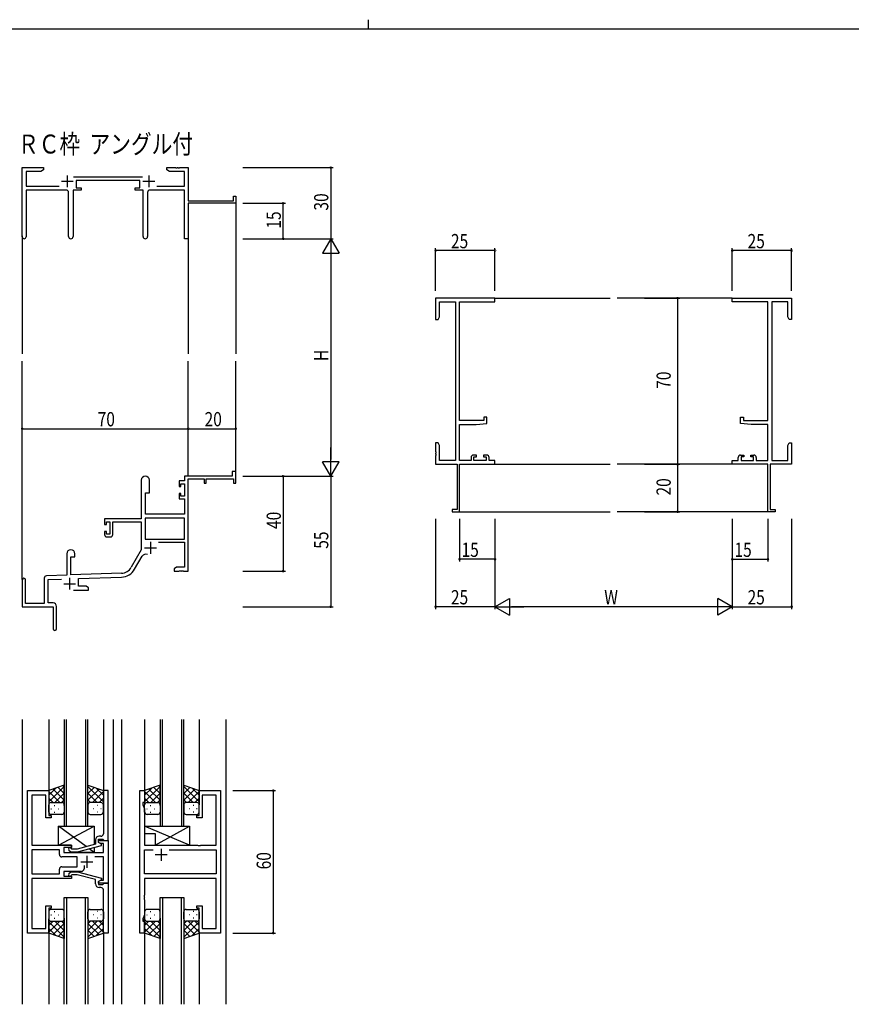
# Model space of a CAD drawing. Extents: x 0 to 1133, y 0 to 806.
# Drawn here: x 407 to 758, y 391 to 806 of the extents above; entities that cross this region are included whole.
import ezdxf

# ---------------------------------------------------------------- set-up
doc = ezdxf.new("R2010")
doc.units = 0
for name, color, linetype in [('USER1', 3, 'CONTINUOUS'), ('YKK_11', 7, 'CONTINUOUS'), ('YKK_12', 2, 'CONTINUOUS'), ('YKK_13', 4, 'CONTINUOUS'), ('YKK_D', 6, 'CONTINUOUS'), ('YKK_ZWAK', 7, 'CONTINUOUS')]:
    doc.layers.add(name, color=color, linetype=linetype)
doc.styles.get("Standard").update_dxf_attribs({"font": 'ROMANS.SHX', "bigfont": 'EXTFONT.SHX'})

# ---------------------------------------------------------------- blocks, each defined once
blk = doc.blocks.new('A201')
at = {"layer": 'YKK_ZWAK', "color": 8, "linetype": 'Continuous'}
blk.add_line((296.01, 412), (296.01, 410), dxfattribs=at)
at = {"layer": 'YKK_ZWAK', "color": 254, "linetype": 'Continuous'}
blk.add_line((571, 410), (21, 410), dxfattribs=at)

msp = doc.modelspace()

# ---------------------------------------------------------------- linework, layer by layer
at = {"layer": 'YKK_11', "color": 0, "linetype": 'ByBlock', "lineweight": -2}
for p, q in [((408.19, 714.55), (408.19, 743.73)), ((408.19, 743.73), (417.19, 743.73)), ((417.19, 742.73), (416.1, 742.1)), ((417.19, 743.73), (417.19, 742.73)), ((469.19, 743.73), (472.73, 743.73)), ((469.19, 742.73), (469.19, 743.73)), ((470.28, 742.1), (469.19, 742.73)), ((472.73, 743.73), (472.92, 743.61)), ((472.92, 743.61), (473.47, 743.61)), ((473.47, 743.61), (473.65, 743.73)), ((473.65, 743.73), (473.73, 743.73)), ((473.73, 743.73), (473.92, 743.61)), ((473.92, 743.61), (474.47, 743.61)), ((474.47, 743.61), (474.65, 743.73)), ((474.65, 743.73), (478.19, 743.73)), ((478.19, 743.73), (478.19, 729.73)), ((409.82, 742.1), (409.82, 735.86)), ((416.1, 742.1), (409.82, 742.1)), ((429.88, 739.86), (458.89, 739.86)), ((457.79, 738.23), (430.99, 738.23)), ((430.99, 738.23), (430.99, 735.23)), ((457.79, 735.23), (457.79, 738.23)), ((476.56, 742.1), (470.28, 742.1)), ((476.56, 735.86), (476.56, 742.1)), ((409.82, 735.86), (423.84, 735.86)), ((426.74, 734.23), (409.82, 734.23)), ((409.82, 734.23), (409.82, 714.55)), ((429.64, 734.23), (429.64, 714.68)), ((432.99, 734.23), (429.64, 734.23)), ((430.99, 735.23), (432.99, 735.23)), ((432.99, 735.23), (432.99, 734.23)), ((455.79, 735.23), (457.79, 735.23)), ((455.79, 734.23), (455.79, 735.23)), ((459.14, 734.23), (455.79, 734.23)), ((459.14, 714.68), (459.14, 734.23)), ((476.56, 734.23), (462.04, 734.23)), ((464.94, 735.86), (476.56, 735.86)), ((476.56, 713.73), (476.56, 734.23)), ((427.74, 714.68), (427.74, 733.23)), ((461.04, 733.23), (461.04, 714.68)), ((497.29, 731.73), (498.19, 731.73)), ((497.29, 729.73), (497.29, 731.73)), ((498.19, 731.73), (498.19, 728.73)), ((478.19, 729.73), (497.29, 729.73)), ((498.19, 728.73), (478.19, 728.73)), ((478.19, 728.73), (478.19, 713.73)), ((478.19, 713.73), (476.56, 713.73)), ((607.42, 688.73), (582.42, 688.73)), ((582.42, 688.73), (582.42, 679.73)), ((607.42, 687.1), (607.42, 688.73)), ((707.42, 688.73), (732.42, 688.73)), ((707.42, 687.1), (707.42, 688.73)), ((732.42, 688.73), (732.42, 679.73)), ((584.05, 687.1), (590.79, 687.1)), ((584.05, 680.82), (584.05, 687.1)), ((590.79, 687.1), (590.79, 620.36)), ((592.42, 637.23), (592.42, 687.1)), ((592.42, 687.1), (607.42, 687.1)), ((722.42, 687.1), (707.42, 687.1)), ((722.42, 637.23), (722.42, 687.1)), ((724.05, 687.1), (724.05, 620.36)), ((730.79, 687.1), (724.05, 687.1)), ((730.79, 680.82), (730.79, 687.1)), ((583.42, 679.73), (584.05, 680.82)), ((731.42, 679.73), (730.79, 680.82)), ((582.42, 679.73), (583.42, 679.73)), ((732.42, 679.73), (731.42, 679.73)), ((602.72, 637.23), (592.42, 637.23)), ((592.42, 620.36), (592.42, 635.53)), ((592.42, 635.53), (599.42, 635.53)), ((599.42, 635.53), (603.92, 635.92)), ((602.72, 638.53), (602.72, 637.23)), ((603.92, 638.53), (602.72, 638.53)), ((603.92, 635.92), (603.92, 638.53)), ((710.92, 638.53), (712.12, 638.53)), ((710.92, 635.92), (710.92, 638.53)), ((715.42, 635.53), (710.92, 635.92)), ((712.12, 638.53), (712.12, 637.23)), ((712.12, 637.23), (722.42, 637.23)), ((722.42, 635.53), (715.42, 635.53)), ((722.42, 620.36), (722.42, 635.53)), ((582.42, 627.73), (582.42, 624.19)), ((583.42, 627.73), (582.42, 627.73)), ((584.05, 626.64), (583.42, 627.73)), ((584.05, 620.36), (584.05, 626.64)), ((730.79, 626.64), (731.42, 627.73)), ((730.79, 620.36), (730.79, 626.64)), ((731.42, 627.73), (732.42, 627.73)), ((732.42, 627.73), (732.42, 624.19)), ((582.42, 624.19), (582.54, 624.01)), ((582.54, 623.46), (582.42, 623.27)), ((582.42, 623.27), (582.42, 623.19)), ((582.42, 623.19), (582.54, 623.01)), ((582.54, 622.46), (582.42, 622.27)), ((582.42, 622.27), (582.42, 618.73)), ((582.54, 624.01), (582.54, 623.46)), ((582.54, 623.01), (582.54, 622.46)), ((599.62, 622.63), (598.32, 622.63)), ((599.62, 621.83), (599.62, 622.63)), ((602.62, 622.63), (602.62, 621.83)), ((603.92, 622.63), (602.62, 622.63)), ((710.92, 622.63), (712.22, 622.63)), ((712.22, 622.63), (712.22, 621.83)), ((715.22, 622.63), (716.52, 622.63)), ((715.22, 621.83), (715.22, 622.63)), ((732.42, 624.19), (732.3, 624.01)), ((732.3, 624.01), (732.3, 623.46)), ((732.3, 623.46), (732.42, 623.27)), ((732.42, 623.19), (732.3, 623.01)), ((732.3, 623.01), (732.3, 622.46)), ((732.3, 622.46), (732.42, 622.27)), ((732.42, 623.27), (732.42, 623.19)), ((732.42, 622.27), (732.42, 618.73)), ((582.42, 618.73), (591.42, 618.73)), ((590.79, 620.36), (584.05, 620.36)), ((591.42, 618.73), (591.42, 599.63)), ((597.32, 620.36), (592.42, 620.36)), ((592.42, 598.73), (592.42, 618.73)), ((592.42, 618.73), (607.42, 618.73)), ((597.32, 621.63), (597.32, 620.36)), ((598.52, 621.83), (599.62, 621.83)), ((598.52, 620.36), (598.52, 621.83)), ((603.72, 620.36), (598.52, 620.36)), ((602.62, 621.83), (603.72, 621.83)), ((603.72, 621.83), (603.72, 620.36)), ((604.92, 620.36), (604.92, 621.63)), ((607.42, 620.36), (604.92, 620.36)), ((607.42, 618.73), (607.42, 620.36)), ((707.42, 620.36), (709.92, 620.36)), ((707.42, 618.73), (707.42, 620.36)), ((722.42, 618.73), (707.42, 618.73)), ((709.92, 620.36), (709.92, 621.63)), ((711.12, 621.83), (711.12, 620.36)), ((712.22, 621.83), (711.12, 621.83)), ((711.12, 620.36), (716.32, 620.36)), ((716.32, 621.83), (715.22, 621.83)), ((716.32, 620.36), (716.32, 621.83)), ((717.52, 621.63), (717.52, 620.36)), ((717.52, 620.36), (722.42, 620.36)), ((722.42, 598.73), (722.42, 618.73)), ((723.42, 618.73), (723.42, 599.63)), ((732.42, 618.73), (723.42, 618.73)), ((724.05, 620.36), (730.79, 620.36)), ((496.69, 615.73), (496.69, 613.73)), ((498.19, 615.73), (496.69, 615.73)), ((498.19, 610.73), (498.19, 615.73)), ((458.39, 612.03), (458.39, 595.73)), ((461.79, 606.73), (461.79, 612.03)), ((474.29, 611.73), (474.29, 609.43)), ((476.56, 611.73), (474.29, 611.73)), ((475.09, 610.53), (476.56, 610.53)), ((475.09, 609.43), (475.09, 610.53)), ((496.69, 613.73), (476.56, 613.73)), ((476.56, 613.73), (476.56, 611.73)), ((476.56, 610.53), (476.56, 605.33)), ((478.19, 573.73), (478.19, 612.63)), ((478.19, 612.63), (484.89, 612.63)), ((484.89, 612.63), (484.89, 610.73)), ((484.89, 610.73), (485.69, 610.73)), ((485.69, 612.63), (497.29, 612.63)), ((485.69, 610.73), (485.69, 612.63)), ((497.29, 612.63), (497.29, 610.73)), ((497.29, 610.73), (498.19, 610.73)), ((460.19, 597.73), (460.19, 606.73)), ((460.19, 606.73), (461.79, 606.73)), ((474.29, 609.43), (475.09, 609.43)), ((474.29, 606.43), (474.29, 604.13)), ((475.09, 606.43), (474.29, 606.43)), ((475.09, 605.33), (475.09, 606.43)), ((474.29, 604.13), (476.56, 604.13)), ((476.56, 605.33), (475.09, 605.33)), ((476.56, 604.13), (476.56, 597.73)), ((476.56, 597.73), (460.19, 597.73)), ((589.42, 599.63), (589.42, 598.73)), ((591.42, 599.63), (589.42, 599.63)), ((589.42, 598.73), (592.42, 598.73)), ((725.42, 598.73), (722.42, 598.73)), ((723.42, 599.63), (725.42, 599.63)), ((725.42, 599.63), (725.42, 598.73)), ((458.39, 595.73), (442.89, 595.73)), ((442.89, 595.73), (442.89, 593.43)), ((442.89, 593.43), (443.69, 593.43)), ((443.69, 594.53), (445.19, 594.53)), ((443.69, 593.43), (443.69, 594.53)), ((445.19, 594.53), (445.19, 589.33)), ((446.39, 594.53), (458.39, 594.53)), ((446.39, 589.13), (446.39, 594.53)), ((458.39, 594.53), (458.39, 582.73)), ((460.02, 596.1), (460.02, 587.13)), ((476.56, 596.1), (460.02, 596.1)), ((476.56, 596.1), (460.02, 596.1)), ((476.56, 587.13), (476.56, 596.1)), ((442.89, 590.43), (442.89, 589.13)), ((443.69, 590.43), (442.89, 590.43)), ((443.69, 589.33), (443.69, 590.43)), ((445.19, 589.33), (443.69, 589.33)), ((443.89, 588.13), (445.39, 588.13)), ((460.02, 587.13), (476.56, 587.13)), ((465.69, 585.93), (476.56, 585.93)), ((476.56, 585.93), (476.56, 575.36)), ((426.99, 581.03), (426.99, 572.06)), ((430.39, 579.73), (430.39, 581.03)), ((458.39, 582.73), (454.14, 575.36)), ((428.69, 579.73), (430.39, 579.73)), ((428.69, 572.12), (428.69, 579.73)), ((455.55, 574.55), (458.68, 579.98)), ((449.98, 572.87), (428.69, 572.12)), ((473.28, 575.36), (472.19, 574.73)), ((472.19, 574.73), (472.19, 573.73)), ((472.19, 573.73), (474.23, 573.73)), ((476.56, 575.36), (473.28, 575.36)), ((474.23, 573.73), (474.42, 573.85)), ((474.42, 573.85), (474.97, 573.85)), ((474.97, 573.85), (475.15, 573.73)), ((475.15, 573.73), (475.23, 573.73)), ((475.23, 573.73), (475.42, 573.85)), ((475.42, 573.85), (475.97, 573.85)), ((475.97, 573.85), (476.15, 573.73)), ((476.15, 573.73), (478.19, 573.73)), ((408.19, 570.03), (408.19, 558.73)), ((409.59, 560.13), (409.59, 570.03)), ((417.49, 570.77), (417.49, 560.13)), ((426.99, 572.06), (418.46, 571.76)), ((419.12, 570.16), (424.76, 570.35)), ((419.12, 560.36), (419.12, 570.16)), ((431.89, 570.6), (450.04, 571.24)), ((431.89, 567.36), (431.89, 570.6)), ((429.84, 565.73), (436.19, 565.73)), ((435.1, 567.36), (431.89, 567.36)), ((436.19, 566.73), (435.1, 567.36)), ((436.19, 565.73), (436.19, 566.73)), ((417.49, 560.13), (409.59, 560.13)), ((421.19, 560.36), (419.12, 560.36)), ((408.19, 558.73), (421.19, 558.73)), ((421.19, 558.73), (421.19, 554.19)), ((422.69, 549.48), (422.69, 558.86)), ((421.19, 554.19), (421.31, 554.01)), ((421.31, 553.46), (421.19, 553.27)), ((421.19, 553.27), (421.19, 549.48)), ((421.31, 554.01), (421.31, 553.46))]:
    msp.add_line(p, q, dxfattribs=at)
at = {"layer": 'YKK_11', "color": 2}
for p, q in [((427.19, 740.43), (427.19, 735.43)), ((461.59, 740.43), (461.59, 735.43)), ((424.69, 737.93), (429.69, 737.93)), ((459.09, 737.93), (464.09, 737.93)), ((462.29, 586.03), (462.29, 581.03)), ((459.79, 583.53), (464.79, 583.53)), ((425.69, 568.43), (430.69, 568.43)), ((428.19, 570.93), (428.19, 565.93))]:
    msp.add_line(p, q, dxfattribs=at)
at = {"layer": 'YKK_11', "color": 0, "linetype": 'ByBlock', "ltscale": 0.5}
for p, q in [((410.39, 421.28), (410.39, 481.28)), ((410.39, 481.28), (419.39, 481.28)), ((419.39, 481.28), (419.39, 470.78)), ((442.39, 481.28), (442.39, 467.24)), ((444.39, 481.28), (442.39, 481.28)), ((444.39, 460.28), (444.39, 481.28)), ((457.79, 421.28), (457.79, 481.28)), ((457.79, 481.28), (459.79, 481.28)), ((459.79, 481.28), (459.79, 476.28)), ((482.79, 470.78), (482.79, 481.28)), ((482.79, 481.28), (491.79, 481.28)), ((491.79, 481.28), (491.79, 421.28)), ((412.32, 479.35), (412.32, 467.24)), ((418.19, 479.35), (412.32, 479.35)), ((418.19, 469.78), (418.19, 479.35)), ((483.99, 479.35), (483.99, 469.78)), ((489.86, 479.35), (483.99, 479.35)), ((489.86, 458.28), (489.86, 479.35)), ((459.79, 476.28), (459.09, 476.28)), ((459.09, 476.28), (459.09, 475.28)), ((459.09, 475.28), (459.72, 473.55)), ((459.72, 473.55), (459.72, 458.28)), ((420.39, 469.78), (418.19, 469.78)), ((419.39, 470.78), (420.39, 470.78)), ((420.39, 470.78), (420.39, 469.78)), ((481.79, 469.78), (481.79, 470.78)), ((481.79, 470.78), (482.79, 470.78)), ((483.99, 469.78), (481.79, 469.78)), ((412.32, 467.24), (412.2, 467.06)), ((412.2, 467.06), (412.2, 466.51)), ((412.2, 466.51), (412.32, 466.33)), ((412.32, 466.24), (412.2, 466.06)), ((412.2, 466.06), (412.2, 465.51)), ((412.2, 465.51), (412.32, 465.33)), ((412.32, 466.33), (412.32, 466.24)), ((412.32, 465.33), (412.32, 458.28)), ((442.39, 467.24), (442.51, 467.06)), ((442.51, 466.51), (442.39, 466.33)), ((442.39, 466.33), (442.39, 466.24)), ((442.39, 466.24), (442.51, 466.06)), ((442.51, 465.51), (442.39, 465.33)), ((442.39, 465.33), (442.39, 463.08)), ((442.51, 467.06), (442.51, 466.51)), ((442.51, 466.06), (442.51, 465.51)), ((439.09, 460.58), (439.09, 458.76)), ((440.39, 459.48), (440.39, 460.78)), ((440.39, 460.78), (442.19, 460.78)), ((441.39, 462.08), (440.59, 462.08)), ((442.19, 460.78), (442.39, 460.58)), ((442.39, 460.58), (442.69, 460.28)), ((412.32, 458.28), (428.99, 458.28)), ((412.32, 456.35), (412.32, 446.21)), ((423.86, 456.35), (412.32, 456.35)), ((423.86, 456.35), (412.32, 456.35)), ((423.86, 454.35), (423.86, 456.35)), ((428.99, 457.28), (425.79, 457.28)), ((425.79, 457.28), (425.79, 455.28)), ((427.87, 456.26), (428.64, 455.48)), ((429.14, 456.68), (428.71, 457.11)), ((428.99, 458.28), (428.99, 457.28)), ((431.33, 456.68), (429.14, 456.68)), ((439.09, 458.76), (431.33, 456.68)), ((431.49, 455.48), (441.59, 458.19)), ((440.39, 459.48), (440.39, 460.28)), ((440.39, 460.28), (444.39, 460.28)), ((441.26, 458.98), (440.39, 459.48)), ((441.59, 458.79), (440.39, 459.48)), ((442.46, 458.98), (441.26, 458.98)), ((441.59, 458.19), (441.59, 458.79)), ((442.46, 455.28), (442.46, 458.98)), ((442.69, 460.28), (444.39, 460.28)), ((444.39, 460.28), (444.39, 442.28)), ((459.72, 458.28), (482.12, 458.28)), ((459.72, 446.21), (459.72, 456.35)), ((459.72, 456.35), (463.44, 456.35)), ((470.14, 456.35), (489.86, 456.35)), ((470.14, 456.35), (489.86, 456.35)), ((482.12, 458.28), (482.31, 458.14)), ((482.31, 458.14), (483.27, 458.14)), ((483.27, 458.14), (483.46, 458.28)), ((483.46, 458.28), (489.86, 458.28)), ((489.86, 456.35), (489.86, 446.21)), ((431.39, 453.35), (424.86, 453.35)), ((425.79, 455.28), (442.46, 455.28)), ((428.64, 455.48), (431.49, 455.48)), ((431.39, 449.21), (431.39, 453.35)), ((442.46, 453.35), (438.74, 453.35)), ((442.46, 443.58), (442.46, 453.35)), ((423.86, 446.21), (423.86, 448.21)), ((424.86, 449.21), (431.39, 449.21)), ((434.24, 449.72), (434.24, 448.28)), ((412.32, 446.21), (423.86, 446.21)), ((412.32, 444.28), (412.32, 423.21)), ((428.99, 444.28), (412.32, 444.28)), ((433.24, 447.28), (425.79, 447.28)), ((425.79, 447.28), (425.79, 445.28)), ((425.79, 445.28), (428.99, 445.28)), ((427.87, 446.31), (428.64, 447.08)), ((428.64, 447.08), (431.49, 447.08)), ((429.14, 445.88), (428.71, 445.46)), ((428.99, 445.28), (428.99, 444.28)), ((431.33, 445.88), (429.14, 445.88)), ((439.09, 443.8), (431.33, 445.88)), ((431.49, 447.08), (441.59, 444.38)), ((439.09, 441.98), (439.09, 443.8)), ((441.59, 443.78), (440.39, 443.08)), ((441.59, 444.38), (441.59, 443.78)), ((489.86, 446.21), (459.72, 446.21)), ((459.72, 444.28), (459.72, 437.24)), ((489.86, 444.28), (459.72, 444.28)), ((489.86, 423.21), (489.86, 444.28)), ((440.39, 443.08), (441.26, 443.58)), ((440.39, 442.28), (440.39, 443.08)), ((440.39, 443.08), (440.39, 441.78)), ((444.39, 442.28), (440.39, 442.28)), ((440.39, 441.78), (442.19, 441.78)), ((441.39, 440.48), (440.59, 440.48)), ((441.26, 443.58), (442.46, 443.58)), ((442.19, 441.78), (442.39, 441.98)), ((442.39, 441.98), (442.69, 442.28)), ((442.69, 442.28), (444.39, 442.28)), ((444.39, 442.28), (444.39, 421.28)), ((442.39, 437.24), (442.39, 439.48)), ((442.51, 437.06), (442.39, 437.24)), ((442.39, 436.33), (442.51, 436.51)), ((442.39, 436.24), (442.39, 436.33)), ((442.51, 436.06), (442.39, 436.24)), ((442.39, 435.33), (442.51, 435.51)), ((442.51, 436.51), (442.51, 437.06)), ((442.51, 435.51), (442.51, 436.06)), ((459.72, 437.24), (459.6, 437.06)), ((459.6, 437.06), (459.6, 436.51)), ((459.6, 436.51), (459.72, 436.33)), ((459.72, 436.24), (459.6, 436.06)), ((459.6, 436.06), (459.6, 435.51)), ((459.6, 435.51), (459.72, 435.33)), ((459.72, 436.33), (459.72, 436.24)), ((418.19, 423.21), (418.19, 432.78)), ((418.19, 432.78), (420.39, 432.78)), ((419.39, 431.78), (419.39, 421.28)), ((420.39, 431.78), (419.39, 431.78)), ((420.39, 432.78), (420.39, 431.78)), ((442.39, 421.28), (442.39, 435.33)), ((459.72, 435.33), (459.72, 429.01)), ((481.79, 432.78), (483.99, 432.78)), ((481.79, 431.78), (481.79, 432.78)), ((482.79, 431.78), (481.79, 431.78)), ((482.79, 421.28), (482.79, 431.78)), ((483.99, 432.78), (483.99, 423.21)), ((459.72, 429.01), (459.09, 427.28)), ((459.09, 427.28), (459.09, 426.28)), ((412.32, 423.21), (418.19, 423.21)), ((459.09, 426.28), (459.79, 426.28)), ((459.79, 426.28), (459.79, 421.28)), ((483.99, 423.21), (489.86, 423.21)), ((419.39, 421.28), (410.39, 421.28)), ((444.39, 421.28), (442.39, 421.28)), ((459.79, 421.28), (457.79, 421.28)), ((491.79, 421.28), (482.79, 421.28))]:
    msp.add_line(p, q, dxfattribs=at)
at = {"layer": 'YKK_11', "color": 2, "ltscale": 0.5}
for p, q in [((466.79, 456.78), (466.79, 451.78)), ((435.39, 453.78), (435.39, 448.78)), ((469.29, 454.28), (464.29, 454.28)), ((432.89, 451.28), (437.89, 451.28))]:
    msp.add_line(p, q, dxfattribs=at)
at = {"layer": 'YKK_11', "color": 0, "linetype": 'ByBlock', "lineweight": -2}
for centre, radius, start, end in [((426.74, 733.23), 1, 0, 90), ((462.04, 733.23), 1, 90, 180), ((409.01, 714.55), 0.815, 180, 0), ((428.69, 714.68), 0.95, 180, 0), ((460.09, 714.68), 0.95, 180, 0), ((598.32, 621.63), 1, 90, 180), ((603.92, 621.63), 1, 0, 90), ((710.92, 621.63), 1, 90, 180), ((716.52, 621.63), 1, 0, 90), ((460.09, 612.03), 1.7, 360, 180), ((443.89, 589.13), 1, 180, 270), ((445.39, 589.13), 1, 270, 360), ((428.69, 581.03), 1.7, 360, 180), ((460.24, 579.08), 1.8, 65.2987, 150), ((449.81, 577.86), 5, 272, 330), ((449.81, 577.86), 6.63, 272, 330), ((408.89, 570.03), 0.7, 360, 180), ((418.49, 570.77), 1, 92, 180), ((421.19, 558.86), 1.5, 0, 90), ((421.94, 549.48), 0.75, 180, 0)]:
    msp.add_arc(centre, radius, start, end, dxfattribs=at)
at = {"layer": 'YKK_11', "color": 0, "linetype": 'ByBlock', "ltscale": 0.5}
for centre, radius, start, end in [((440.59, 460.58), 1.5, 90, 180), ((441.39, 463.08), 1, 270, 360), ((428.29, 456.68), 0.6, 45, 225), ((424.86, 454.35), 1, 180, 270), ((424.86, 448.21), 1, 90, 180), ((433.24, 448.28), 1, 270, 360), ((428.29, 445.88), 0.6, 135, 315), ((440.59, 441.98), 1.5, 180, 270), ((441.39, 439.48), 1, 0, 90)]:
    msp.add_arc(centre, radius, start, end, dxfattribs=at)
at = {"layer": 'YKK_12'}
for p, q in [((498.19, 729.03), (498.19, 665.23)), ((408.19, 714.99), (408.19, 665.23)), ((478.19, 713.73), (478.19, 665.23)), ((607.42, 688.73), (655.92, 688.73)), ((707.42, 688.73), (658.92, 688.73)), ((408.19, 570.16), (408.19, 662.23)), ((478.19, 613.73), (478.19, 662.23)), ((498.19, 613.73), (498.19, 662.23)), ((607.42, 618.73), (655.92, 618.73)), ((707.42, 618.73), (658.92, 618.73)), ((592.12, 598.73), (655.92, 598.73)), ((722.72, 598.73), (658.92, 598.73))]:
    msp.add_line(p, q, dxfattribs=at)
at = {"layer": 'YKK_12', "ltscale": 1.5}
for p, q in [((408.19, 511.28), (408.19, 391.28)), ((419.39, 511.28), (419.39, 480.78)), ((425.89, 511.28), (425.89, 466.28)), ((426.89, 466.28), (426.89, 511.28)), ((434.89, 511.28), (434.89, 466.28)), ((435.89, 466.28), (435.89, 511.28)), ((442.39, 511.28), (442.39, 480.78)), ((446.59, 511.28), (446.59, 391.28)), ((450.09, 511.28), (450.09, 391.28)), ((459.79, 511.28), (459.79, 480.78)), ((466.29, 511.28), (466.29, 466.28)), ((467.29, 466.28), (467.29, 511.28)), ((475.29, 511.28), (475.29, 466.28)), ((476.29, 466.28), (476.29, 511.28)), ((482.79, 511.28), (482.79, 480.78)), ((493.99, 511.28), (493.99, 391.28)), ((425.89, 466.28), (435.89, 466.28)), ((466.29, 466.28), (476.29, 466.28)), ((425.89, 391.28), (425.89, 436.28)), ((425.89, 436.28), (435.89, 436.28)), ((426.89, 436.28), (426.89, 391.28)), ((434.89, 391.28), (434.89, 436.28)), ((435.89, 436.28), (435.89, 391.28)), ((466.29, 391.28), (466.29, 436.28)), ((466.29, 436.28), (476.29, 436.28)), ((467.29, 436.28), (467.29, 391.28)), ((475.29, 391.28), (475.29, 436.28)), ((476.29, 436.28), (476.29, 391.28)), ((419.39, 421.78), (419.39, 391.28)), ((442.39, 421.78), (442.39, 391.28)), ((459.79, 421.78), (459.79, 391.28)), ((482.79, 421.78), (482.79, 391.28))]:
    msp.add_line(p, q, dxfattribs=at)
at = {"layer": 'YKK_13', "ltscale": 1.5}
for p, q in [((425.89, 483.61), (419.39, 481.28)), ((419.39, 476.55), (425.89, 483.05)), ((419.39, 479.38), (422.35, 482.34)), ((419.39, 481.28), (419.39, 475.28)), ((425.89, 477.23), (421.19, 481.93)), ((425.89, 480.06), (423.28, 482.67)), ((425.89, 482.89), (425.36, 483.42)), ((425.89, 475.06), (425.89, 483.61)), ((435.89, 483.61), (442.39, 481.28)), ((435.89, 475.06), (435.89, 483.61)), ((442.39, 476.55), (435.89, 483.05)), ((435.89, 480.06), (438.5, 482.67)), ((435.89, 477.23), (440.59, 481.93)), ((442.39, 479.38), (439.43, 482.34)), ((442.39, 481.28), (442.39, 475.28)), ((466.29, 483.61), (459.79, 481.28)), ((459.79, 476.55), (466.29, 483.05)), ((459.79, 479.38), (462.75, 482.34)), ((459.79, 481.28), (459.79, 475.28)), ((466.29, 477.23), (461.59, 481.93)), ((466.29, 480.06), (463.68, 482.67)), ((466.29, 482.89), (465.76, 483.42)), ((466.29, 475.06), (466.29, 483.61)), ((476.29, 475.06), (476.29, 483.61)), ((476.29, 483.61), (482.79, 481.28)), ((482.79, 476.55), (476.29, 483.05)), ((476.29, 480.06), (478.9, 482.67)), ((476.29, 477.23), (480.99, 481.93)), ((482.79, 479.38), (479.83, 482.34)), ((482.79, 481.28), (482.79, 475.28)), ((424.01, 476.28), (419.39, 480.9)), ((421.18, 476.28), (419.39, 478.08)), ((421.95, 476.28), (425.89, 480.22)), ((424.78, 476.28), (425.89, 477.4)), ((439.83, 476.28), (435.89, 480.22)), ((437, 476.28), (435.89, 477.4)), ((437.77, 476.28), (442.39, 480.9)), ((440.6, 476.28), (442.39, 478.08)), ((464.41, 476.28), (459.79, 480.9)), ((461.58, 476.28), (459.79, 478.08)), ((462.35, 476.28), (466.29, 480.22)), ((465.18, 476.28), (466.29, 477.4)), ((480.23, 476.28), (476.29, 480.22)), ((477.4, 476.28), (476.29, 477.4)), ((478.17, 476.28), (482.79, 480.9)), ((481, 476.28), (482.79, 478.08)), ((419.39, 472.28), (419.39, 475.28)), ((420.31, 473.65), (420.51, 473.65)), ((420.39, 476.28), (423.99, 476.28)), ((420.79, 476.28), (424.89, 476.28)), ((421.73, 475.06), (421.93, 475.06)), ((423.34, 473.65), (423.54, 473.65)), ((425.89, 475.28), (425.89, 472.28)), ((435.89, 475.28), (435.89, 472.28)), ((440.99, 476.28), (436.89, 476.28)), ((441.39, 476.28), (437.79, 476.28)), ((438.44, 473.65), (438.24, 473.65)), ((440.06, 475.06), (439.86, 475.06)), ((441.47, 473.65), (441.27, 473.65)), ((442.39, 472.28), (442.39, 475.28)), ((459.79, 472.28), (459.79, 475.28)), ((460.71, 473.65), (460.91, 473.65)), ((460.79, 476.28), (464.39, 476.28)), ((461.19, 476.28), (465.29, 476.28)), ((462.13, 475.06), (462.33, 475.06)), ((463.74, 473.65), (463.94, 473.65)), ((466.29, 475.28), (466.29, 472.28)), ((476.29, 475.28), (476.29, 472.28)), ((481.39, 476.28), (477.29, 476.28)), ((481.79, 476.28), (478.19, 476.28)), ((478.84, 473.65), (478.64, 473.65)), ((480.46, 475.06), (480.26, 475.06)), ((481.87, 473.65), (481.67, 473.65)), ((482.79, 472.28), (482.79, 475.28)), ((424.89, 471.28), (420.39, 471.28)), ((421.73, 472.23), (421.93, 472.23)), ((436.89, 471.28), (441.39, 471.28)), ((440.06, 472.23), (439.86, 472.23)), ((465.29, 471.28), (460.79, 471.28)), ((462.13, 472.23), (462.33, 472.23)), ((477.29, 471.28), (481.79, 471.28)), ((480.46, 472.23), (480.26, 472.23)), ((423.49, 458.28), (438.49, 466.28)), ((435.18, 457.71), (423.49, 466.28)), ((423.49, 458.28), (423.49, 466.28)), ((423.49, 466.28), (438.49, 466.28)), ((438.49, 466.28), (438.49, 458.6)), ((459.72, 466.28), (478.72, 466.28)), ((478.72, 458.28), (459.72, 466.28)), ((459.72, 466.28), (459.72, 463.28)), ((464.22, 458.28), (478.72, 466.28)), ((478.72, 466.28), (478.72, 458.28)), ((459.72, 463.28), (464.22, 463.28)), ((464.22, 463.28), (464.22, 458.28)), ((428.99, 458.28), (423.49, 458.28)), ((428.99, 456.83), (428.99, 458.28)), ((438.49, 455.28), (436.42, 456.8)), ((438.49, 457.36), (438.49, 455.28)), ((464.22, 458.28), (478.72, 458.28)), ((428.99, 455.28), (428.99, 455.48)), ((438.49, 455.28), (428.99, 455.28)), ((419.39, 430.28), (419.39, 427.28)), ((419.39, 421.28), (419.39, 427.28)), ((420.31, 428.92), (420.51, 428.92)), ((424.89, 431.28), (420.39, 431.28)), ((421.73, 430.34), (421.93, 430.34)), ((421.73, 427.51), (421.93, 427.51)), ((423.34, 428.92), (423.54, 428.92)), ((425.89, 427.28), (425.89, 430.28)), ((425.89, 427.51), (425.89, 418.96)), ((435.89, 427.28), (435.89, 430.28)), ((435.89, 427.51), (435.89, 418.96)), ((436.89, 431.28), (441.39, 431.28)), ((438.44, 428.92), (438.24, 428.92)), ((440.06, 430.34), (439.86, 430.34)), ((440.06, 427.51), (439.86, 427.51)), ((441.47, 428.92), (441.27, 428.92)), ((442.39, 430.28), (442.39, 427.28)), ((442.39, 421.28), (442.39, 427.28)), ((459.79, 430.28), (459.79, 427.28)), ((459.79, 421.28), (459.79, 427.28)), ((460.71, 428.92), (460.91, 428.92)), ((465.29, 431.28), (460.79, 431.28)), ((462.13, 430.34), (462.33, 430.34)), ((462.13, 427.51), (462.33, 427.51)), ((463.74, 428.92), (463.94, 428.92)), ((466.29, 427.28), (466.29, 430.28)), ((466.29, 427.51), (466.29, 418.96)), ((476.29, 427.28), (476.29, 430.28)), ((476.29, 427.51), (476.29, 418.96)), ((477.29, 431.28), (481.79, 431.28)), ((478.84, 428.92), (478.64, 428.92)), ((480.46, 430.34), (480.26, 430.34)), ((480.46, 427.51), (480.26, 427.51)), ((481.87, 428.92), (481.67, 428.92)), ((482.79, 430.28), (482.79, 427.28)), ((482.79, 421.28), (482.79, 427.28)), ((424.01, 426.28), (419.39, 421.66)), ((421.18, 426.28), (419.39, 424.49)), ((419.39, 426.02), (425.89, 419.52)), ((419.39, 423.19), (422.35, 420.23)), ((420.39, 426.28), (423.99, 426.28)), ((420.79, 426.28), (424.89, 426.28)), ((425.89, 425.34), (421.19, 420.64)), ((421.95, 426.28), (425.89, 422.34)), ((424.78, 426.28), (425.89, 425.17)), ((439.83, 426.28), (435.89, 422.34)), ((437, 426.28), (435.89, 425.17)), ((442.39, 426.02), (435.89, 419.52)), ((435.89, 425.33), (440.59, 420.64)), ((440.99, 426.28), (436.89, 426.28)), ((437.77, 426.28), (442.39, 421.66)), ((441.39, 426.28), (437.79, 426.28)), ((442.39, 423.19), (439.43, 420.23)), ((440.6, 426.28), (442.39, 424.49)), ((464.41, 426.28), (459.79, 421.66)), ((461.58, 426.28), (459.79, 424.49)), ((459.79, 426.02), (466.29, 419.52)), ((459.79, 423.19), (462.75, 420.23)), ((460.79, 426.28), (464.39, 426.28)), ((461.19, 426.28), (465.29, 426.28)), ((466.29, 425.34), (461.59, 420.64)), ((462.35, 426.28), (466.29, 422.34)), ((465.18, 426.28), (466.29, 425.17)), ((480.23, 426.28), (476.29, 422.34)), ((477.4, 426.28), (476.29, 425.17)), ((482.79, 426.02), (476.29, 419.52)), ((476.29, 425.33), (480.99, 420.64)), ((481.39, 426.28), (477.29, 426.28)), ((478.17, 426.28), (482.79, 421.66)), ((481.79, 426.28), (478.19, 426.28)), ((482.79, 423.19), (479.83, 420.23)), ((481, 426.28), (482.79, 424.49)), ((425.89, 418.96), (419.39, 421.28)), ((425.89, 422.51), (423.28, 419.9)), ((425.89, 419.68), (425.36, 419.15)), ((435.89, 422.51), (438.5, 419.89)), ((435.89, 418.96), (442.39, 421.28)), ((466.29, 418.96), (459.79, 421.28)), ((466.29, 422.51), (463.68, 419.9)), ((466.29, 419.68), (465.76, 419.15)), ((476.29, 422.51), (478.9, 419.89)), ((476.29, 418.96), (482.79, 421.28))]:
    msp.add_line(p, q, dxfattribs=at)
for centre, start, end in [((420.39, 475.28), 90, 180), ((420.39, 475.28), 90, 180), ((424.89, 475.28), 360, 90), ((436.89, 475.28), 89.9984, 179.9984), ((441.39, 475.28), 359.9984, 89.9984), ((441.39, 475.28), 359.9984, 89.9984), ((460.79, 475.28), 90, 180), ((460.79, 475.28), 90, 180), ((465.29, 475.28), 360, 90), ((477.29, 475.28), 89.9984, 179.9984), ((481.79, 475.28), 359.9984, 89.9984), ((481.79, 475.28), 359.9984, 89.9984), ((420.39, 472.28), 180, 270), ((424.89, 472.28), 270, 360), ((436.89, 472.28), 179.9984, 269.9984), ((441.39, 472.28), 269.9984, 359.9984), ((460.79, 472.28), 180, 270), ((465.29, 472.28), 270, 360), ((477.29, 472.28), 179.9984, 269.9984), ((481.79, 472.28), 269.9984, 359.9984), ((420.39, 430.28), 90, 180), ((420.39, 427.28), 180, 270), ((420.39, 427.28), 180, 270), ((424.89, 430.28), 0, 90), ((424.89, 427.28), 270, 0), ((436.89, 430.28), 90.0016, 180.0016), ((436.89, 427.28), 180.0016, 270.0016), ((441.39, 430.28), 0.0016, 90.0016), ((441.39, 427.28), 270.0016, 0.0016), ((441.39, 427.28), 270.0016, 0.0016), ((460.79, 430.28), 90, 180), ((460.79, 427.28), 180, 270), ((460.79, 427.28), 180, 270), ((465.29, 430.28), 0, 90), ((465.29, 427.28), 270, 0), ((477.29, 430.28), 90.0016, 180.0016), ((477.29, 427.28), 180.0016, 270.0016), ((481.79, 430.28), 0.0016, 90.0016), ((481.79, 427.28), 270.0016, 0.0016), ((481.79, 427.28), 270.0016, 0.0016)]:
    msp.add_arc(centre, 1, start, end, dxfattribs=at)
at = {"layer": 'YKK_D'}
for p, q in [((501.19, 743.73), (539.19, 743.73)), ((538.19, 743.73), (538.19, 713.73)), ((501.19, 728.73), (519.19, 728.73)), ((518.19, 713.73), (518.19, 728.73)), ((501.19, 713.73), (539.19, 713.73)), ((501.19, 713.73), (539.19, 713.73)), ((501.19, 713.73), (519.19, 713.73)), ((582.42, 691.73), (582.42, 709.73)), ((607.42, 691.73), (607.42, 709.73)), ((707.42, 691.73), (707.42, 709.73)), ((732.42, 691.73), (732.42, 709.73)), ((538.19, 706.73), (538.19, 620.73)), ((607.42, 708.73), (582.42, 708.73)), ((732.42, 708.73), (707.42, 708.73)), ((670.48, 688.73), (685.36, 688.73)), ((684.36, 688.73), (684.36, 618.73)), ((408.19, 620.66), (408.19, 634.73)), ((478.19, 620.66), (478.19, 634.73)), ((478.19, 620.66), (478.19, 634.73)), ((498.19, 620.66), (498.19, 634.73)), ((408.19, 633.73), (478.19, 633.73)), ((478.19, 633.73), (498.19, 633.73)), ((670.48, 618.73), (685.36, 618.73)), ((670.48, 618.73), (685.36, 618.73)), ((684.36, 618.73), (684.36, 598.73)), ((501.19, 613.73), (539.19, 613.73)), ((501.19, 613.73), (519.19, 613.73)), ((501.19, 613.73), (539.19, 613.73)), ((518.19, 613.73), (518.19, 573.73)), ((538.19, 613.73), (538.19, 558.73)), ((670.48, 598.73), (685.36, 598.73)), ((582.42, 595.73), (582.42, 557.73)), ((592.42, 595.73), (592.42, 577.73)), ((607.42, 595.73), (607.42, 557.73)), ((607.42, 595.73), (607.42, 557.73)), ((607.42, 595.73), (607.42, 577.73)), ((707.42, 595.73), (707.42, 557.73)), ((707.42, 595.73), (707.42, 557.73)), ((707.42, 595.73), (707.42, 577.73)), ((722.42, 595.73), (722.42, 577.73)), ((732.42, 595.73), (732.42, 557.73)), ((607.42, 578.73), (592.42, 578.73)), ((707.42, 578.73), (722.42, 578.73)), ((501.19, 573.73), (519.19, 573.73)), ((501.19, 558.73), (539.19, 558.73)), ((607.42, 558.73), (582.42, 558.73)), ((700.42, 558.73), (614.42, 558.73)), ((707.42, 558.73), (732.42, 558.73)), ((496.99, 481.28), (514.99, 481.28)), ((513.99, 481.28), (513.99, 421.28)), ((496.99, 421.28), (514.99, 421.28))]:
    msp.add_line(p, q, dxfattribs=at)
at = {"layer": 'YKK_D', "lineweight": -2}
for p, q in [((538.19, 713.73), (534.69, 707.67)), ((538.19, 713.73), (538.19, 701.61)), ((538.19, 713.73), (541.69, 707.67)), ((534.69, 707.67), (541.69, 707.67)), ((538.19, 613.73), (538.19, 625.86)), ((541.69, 619.79), (534.69, 619.79)), ((538.19, 613.73), (534.69, 619.79)), ((538.19, 613.73), (541.69, 619.79)), ((607.42, 558.73), (613.48, 562.23)), ((613.48, 562.23), (613.48, 555.23)), ((701.36, 555.23), (701.36, 562.23)), ((707.42, 558.73), (701.36, 562.23)), ((607.42, 558.73), (613.48, 555.23)), ((607.42, 558.73), (619.55, 558.73)), ((707.42, 558.73), (695.3, 558.73)), ((707.42, 558.73), (701.36, 555.23))]:
    msp.add_line(p, q, dxfattribs=at)
at = {"layer": 'YKK_D', "linetype": 'ByBlock', "const_width": 0.85}
for points in [[(538.19, 743.63, 1), (538.19, 743.84, 1)], [(518.19, 728.63, 1), (518.19, 728.84, 1)], [(518.19, 713.84, 1), (518.19, 713.63, 1)], [(582.53, 708.73, -1), (582.32, 708.73, -1)], [(607.32, 708.73, -1), (607.53, 708.73, -1)], [(707.53, 708.73, -1), (707.31, 708.73, -1)], [(732.31, 708.73, -1), (732.53, 708.73, -1)], [(684.36, 688.62, -1), (684.36, 688.84, -1)], [(408.3, 633.73, 1), (408.08, 633.73, 1)], [(478.3, 633.73, 1), (478.08, 633.73, 1)], [(478.08, 633.73, 1), (478.3, 633.73, 1)], [(498.08, 633.73, 1), (498.3, 633.73, 1)], [(684.36, 618.62, -1), (684.36, 618.84, -1)], [(684.36, 618.84, -1), (684.36, 618.62, -1)], [(518.19, 613.62, 1), (518.19, 613.84, 1)], [(684.36, 598.84, -1), (684.36, 598.62, -1)], [(592.53, 578.73, -1), (592.32, 578.73, -1)], [(607.32, 578.73, -1), (607.53, 578.73, -1)], [(707.53, 578.73, -1), (707.31, 578.73, -1)], [(722.31, 578.73, -1), (722.53, 578.73, -1)], [(518.19, 573.84, 1), (518.19, 573.62, 1)], [(538.19, 558.84, 1), (538.19, 558.62, 1)], [(582.53, 558.73, -1), (582.32, 558.73, -1)], [(732.31, 558.73, -1), (732.53, 558.73, -1)], [(513.99, 481.18, 1), (513.99, 481.39, 1)], [(513.99, 421.39, 1), (513.99, 421.18, 1)]]:
    msp.add_lwpolyline(points, format="xyb", close=True, dxfattribs=at)

# ---------------------------------------------------------------- block references
at = {"layer": 'YKK_ZWAK', "xscale": 1.9999999992, "yscale": 1.9999999992, "zscale": 1.9999999992}
msp.add_blockref('A201', (-38, -18), dxfattribs=at)

# ---------------------------------------------------------------- texts
at = {"layer": 'USER1', "width": 0.8}
msp.add_text('ＲＣ枠  アングル付', height=8, dxfattribs=at).set_placement((406.45, 749.62))
at = {"layer": 'YKK_D', "width": 0.8}
for s, p in [('30', (537.19, 725.6)), ('15', (517.19, 717.99)), ('H', (537.19, 662.18)), ('70', (681.48, 650.54)), ('20', (681.48, 605.59)), ('40', (517.19, 591.49)), ('55', (537.19, 583.16)), ('60', (512.99, 448.12))]:
    msp.add_text(s, height=6, rotation=90, dxfattribs=at).set_placement(p)
for s, p in [('25', (588.86, 709.73)), ('25', (713.86, 709.73)), ('70', (440, 634.73)), ('20', (485.05, 634.73)), ('15', (593.33, 579.73)), ('15', (708.33, 579.73)), ('25', (588.86, 559.73)), ('W', (653.47, 559.73)), ('25', (713.86, 559.73))]:
    msp.add_text(s, height=6, dxfattribs=at).set_placement(p)

doc.saveas('drawing.dxf')
